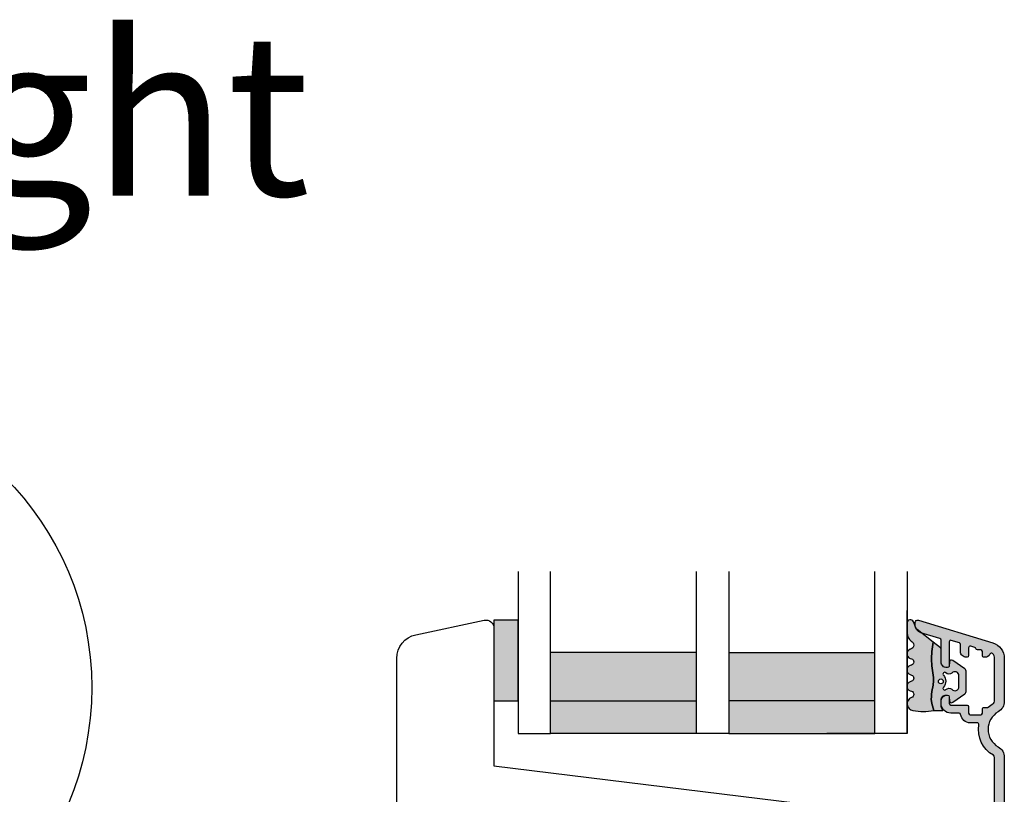
# Model space of a CAD drawing. Units: millimetres. Extents: x -381 to 544, y 156 to 767.
# Drawn here: x 361 to 483, y 672 to 767 of the extents above; entities that cross this region are included whole.
import ezdxf

# ---------------------------------------------------------------- set-up
doc = ezdxf.new("R2010")
doc.units = ezdxf.units.MM
doc.header["$LTSCALE"] = 0.5
for name, color, linetype in [('1', 7, 'Continuous'), ('2', 4, 'Continuous'), ('GLAS', 3, 'Continuous'), ('SALGDIM', 7, 'Continuous'), ('SKR', 6, 'Continuous')]:
    doc.layers.add(name, color=color, linetype=linetype)
doc.layers.add('hjælpelinie', color=5, linetype='Continuous', plot=False)
doc.styles.add('ICTEXT', font='calibri.ttf')

# ---------------------------------------------------------------- blocks, each defined once
blk = doc.blocks.new('TPS_Glas_48mm_ WB')
at = {"layer": 'SKR'}
h = blk.add_hatch(color=9, dxfattribs=at)
h.paths.add_polyline_path([(22.00000000000051, 10), (4.000000000000483, 10), (4.000000000000466, 4), (22.00000000000051, 4)])
h.paths.add_polyline_path([(22.00000000000051, 4), (4.000000000000466, 4), (4.000000000000455, 0), (22.00000000000051, 0)])
h.paths.add_polyline_path([(44.0000000000005, 10), (26.00000000000045, 10), (26.00000000000046, 4), (44.0000000000005, 4)])
h.paths.add_polyline_path([(44.0000000000005, 4), (26.00000000000045, 4), (26.00000000000045, 0), (44.00000000000051, 0)])
at = {"layer": 'GLAS', "color": 9}
for p, q in [((22.00000000000051, 10), (4.000000000000455, 10)), ((26.00000000000045, 10), (44.00000000000051, 10)), ((4.000000000000398, 4), (22.00000000000051, 4)), ((44.00000000000057, 4), (26.00000000000045, 4)), ((22.00000000000051, 0), (4.000000000000455, 0)), ((26.00000000000045, 0), (44.00000000000051, 0))]:
    blk.add_line(p, q, dxfattribs=at)
for points in [[(4.547473508864641e-13, 20), (0, 0), (4.000000000000455, 0), (4.000000000000512, 20)], [(26.00000000000045, 20), (26.00000000000045, 0), (22.00000000000051, 0), (22.00000000000051, 20)], [(48.00000000000051, 20), (48.00000000000097, 0), (44.00000000000051, 0), (44.00000000000045, 20)]]:
    blk.add_lwpolyline(points, dxfattribs=at)
blk = doc.blocks.new('0-1377')
at = {"layer": 'SKR'}
blk.add_hatch(color=9, dxfattribs=at).paths.add_polyline_path([(0, 0), (3, 0), (3, 10), (0, 10)])
at = {"layer": '1', "color": 9}
blk.add_lwpolyline([(3, 0), (3, 10), (0, 10), (0, 0)], close=True, dxfattribs=at)

msp = doc.modelspace()

# ---------------------------------------------------------------- hatches: boundary and pattern name
at = {"layer": 'SKR'}
h = msp.add_hatch(color=9, dxfattribs=at)
h.dxf.hatch_style = 1
edge = h.paths.add_edge_path()
edge.add_line((477.9033586423223, 684.3478961032135), (477.9033586423223, 686.6612293932135))
edge.add_arc((477.4033586445756, 686.6612293952292), 0.49999999774667, 359.9999997690215, 410.8132763725592)
edge.add_line((477.7192835023223, 687.0487748532136), (476.2301321960877, 688.0897568394519))
edge.add_arc((476.072169768976, 687.8959841038434), 0.2500000028883794, 50.81327764360737, 180.0000010064565)
edge.add_line((475.8221697660877, 687.8959840994519), (475.803358642325, 687.4045627432253))
edge.add_arc((475.6033586423227, 687.4045627432268), 0.2000000000023192, 270.00000000045594, 359.99999999954406, ccw=False)
edge.add_line((475.6033586423243, 687.2045627432245), (475.5033586423253, 687.2045627432245))
edge.add_arc((475.5004595839547, 687.9016636848539), 0.6971069698116881, 179.7617233864476, 270.2382766134683, ccw=False)
edge.add_line((474.8033586423252, 687.9045627432256), (474.8033586423223, 688.1326326532135))
edge.add_line((474.8033586423223, 688.1326326532135), (474.8033586423223, 689.4900729612647))
edge.add_arc((474.6033586423223, 689.4900729612646), 0.1999999999999318, 3.256887993819752e-11, 52.00000000002229)
edge.add_line((474.7264909373874, 689.6476751119859), (473.8033586423223, 690.3689051054848))
edge.add_line((473.8033586423223, 690.3689051054848), (473.7671377136192, 690.075129120166))
edge.add_line((473.7671377136192, 690.075129120166), (473.7323248703285, 689.7813741118105))
edge.add_line((473.7323248703285, 689.7813741118105), (473.7003281978626, 689.4876610573812))
edge.add_line((473.7003281978626, 689.4876610573812), (473.6725557816341, 689.1940109338412))
edge.add_line((473.6725557816341, 689.1940109338412), (473.6504157070551, 688.9004447181538))
edge.add_line((473.6504157070551, 688.9004447181538), (473.6353160595382, 688.6069833872821))
edge.add_line((473.6353160595382, 688.6069833872821), (473.6286649244959, 688.3136479181892))
edge.add_line((473.6286649244959, 688.3136479181892), (473.6318703873405, 688.0204592878381))
edge.add_line((473.6318703873405, 688.0204592878381), (473.6514149190858, 687.6600097437075))
edge.add_line((473.6514149190858, 687.6600097437075), (473.6730026957725, 687.4346005253883))
edge.add_line((473.6730026957725, 687.4346005253883), (473.7088651745063, 687.1419121890012))
edge.add_line((473.7088651745063, 687.1419121890012), (473.7490255695745, 686.8493166570349))
edge.add_line((473.7490255695745, 686.8493166570349), (473.7885686239534, 686.5567569640173))
edge.add_line((473.7885686239534, 686.5567569640173), (473.8225790806196, 686.2641761444761))
edge.add_line((473.8225790806196, 686.2641761444761), (473.8461416825494, 685.9715172329395))
edge.add_line((473.8461416825494, 685.9715172329395), (473.8543411727192, 685.6787232639354))
edge.add_line((473.8543411727192, 685.6787232639354), (473.8504006679137, 685.5149103953315))
edge.add_line((473.8504006679137, 685.5149103953315), (473.8109094987071, 685.0926242025876))
edge.add_line((473.8109094987071, 685.0926242025876), (473.7663882772767, 684.7995540523941))
edge.add_line((473.7663882772767, 684.7995540523941), (473.7158282759459, 684.5067179096183))
edge.add_line((473.7158282759459, 684.5067179096183), (473.6661896301556, 684.2143033715506))
edge.add_line((473.6661896301556, 684.2143033715506), (473.6244324753468, 683.9224980354817))
edge.add_line((473.6244324753468, 683.9224980354817), (473.5975169469605, 683.6314894987023))
edge.add_line((473.5975169469605, 683.6314894987023), (473.5945618679281, 683.2845752519638))
edge.add_line((473.5945618679281, 683.2845752519638), (473.6149076972698, 683.0525752495373))
edge.add_line((473.6149076972698, 683.0525752495373), (473.662486355324, 682.7646912715123))
edge.add_line((473.662486355324, 682.7646912715123), (473.7288831908818, 682.4775623090109))
edge.add_line((473.7288831908818, 682.4775623090109), (473.8078254781086, 682.1909366901916))
edge.add_line((473.8078254781086, 682.1909366901916), (473.8930404911699, 681.9045627432135))
edge.add_line((473.8930404911699, 681.9045627432135), (475.004170185923, 681.9045627432135))
edge.add_arc((476.0033586423223, 682.56910952757), 1.200000000000014, 179.9999999999946, 213.6273436604382, ccw=False)
edge.add_line((474.8033586423223, 682.5691095275702), (474.8033586423185, 683.2045627432096))
edge.add_arc((475.5066808943251, 683.0923534491934), 0.7122170426430384, 90.26726643282097, 170.9353228559584, ccw=False)
edge.add_line((475.5033586423253, 683.8045627432025), (475.6033586423243, 683.8045627432025))
edge.add_arc((475.6033586423227, 683.6045627432002), 0.2000000000023192, 4.558842192636803e-10, 89.99999999954412, ccw=False)
edge.add_line((475.803358642325, 683.6045627432018), (475.8221697660877, 683.1131413869753))
edge.add_arc((476.072169768976, 683.1131413825838), 0.2500000028883847, 179.9999989935435, 309.1867223563926)
edge.add_line((476.2301321960877, 682.9193686469753), (477.7192835023223, 683.9603506332135))
edge.add_arc((477.4033586445756, 684.347896091198), 0.4999999977466787, 309.1867236274325, 360.0000002309655)
edge.add_line((477.9033586423223, 684.3478960932135), (477.9033586423223, 684.3478961032135))
edge = h.paths.add_edge_path(flags=16)
edge.add_line((477.0033586423223, 684.8497441819088), (477.0033586423223, 686.2045627428951))
edge.add_arc((476.5033586420038, 686.2045627428951), 0.5000000003184368, 0, 139.6383721094578)
edge.add_arc((475.7771775181472, 686.9485412710525), 0.5437881107224374, 225.503135240699, 309.4049251372736, ccw=False)
edge.add_arc((475.242669821902, 686.4045627485792), 0.2188462120413894, 45.50313524071775, 223.8578383036158)
edge.add_arc((474.3295627914042, 685.5271534624019), 1.047491619903558, -43.85783830361021, 43.8578383036147, ccw=False)
edge.add_arc((475.242669821902, 684.6497441762247), 0.2188462120412937, 136.1421616963842, 314.4968647592822)
edge.add_arc((475.7771775181472, 684.1057656537513), 0.54378811072255, 50.59507486273401, 134.4968647592925, ccw=False)
edge.add_arc((476.5033586420038, 684.8497441819088), 0.5000000003185048, 220.3616278905422, 360)
edge = h.paths.add_edge_path(flags=16)
edge.add_arc((474.7752954723223, 685.5045627432136), 0.3, 0, 360)
edge = h.paths.add_edge_path()
edge.add_line((473.8930404911699, 681.9045627432135), (473.8078254781086, 682.1909366901916))
edge.add_line((473.8078254781086, 682.1909366901916), (473.7288831908818, 682.4775623090109))
edge.add_line((473.7288831908818, 682.4775623090109), (473.662486355324, 682.7646912715123))
edge.add_line((473.662486355324, 682.7646912715123), (473.6149076972698, 683.0525752495373))
edge.add_line((473.6149076972698, 683.0525752495373), (473.5945618679281, 683.2845752519638))
edge.add_line((473.5945618679281, 683.2845752519638), (473.5975169469605, 683.6314894987023))
edge.add_line((473.5975169469605, 683.6314894987023), (473.6244324753468, 683.9224980354817))
edge.add_line((473.6244324753468, 683.9224980354817), (473.6661896301556, 684.2143033715506))
edge.add_line((473.6661896301556, 684.2143033715506), (473.7158282759459, 684.5067179096183))
edge.add_line((473.7158282759459, 684.5067179096183), (473.7663882772767, 684.7995540523941))
edge.add_line((473.7663882772767, 684.7995540523941), (473.8109094987071, 685.0926242025876))
edge.add_line((473.8109094987071, 685.0926242025876), (473.8504006679137, 685.5149103953315))
edge.add_line((473.8504006679137, 685.5149103953315), (473.8543411727192, 685.6787232639354))
edge.add_line((473.8543411727192, 685.6787232639354), (473.8461416825494, 685.9715172329395))
edge.add_line((473.8461416825494, 685.9715172329395), (473.8225790806196, 686.2641761444761))
edge.add_line((473.8225790806196, 686.2641761444761), (473.7885686239534, 686.5567569640173))
edge.add_line((473.7885686239534, 686.5567569640173), (473.7490255695745, 686.8493166570349))
edge.add_line((473.7490255695745, 686.8493166570349), (473.7088651745063, 687.1419121890012))
edge.add_line((473.7088651745063, 687.1419121890012), (473.6730026957725, 687.4346005253883))
edge.add_line((473.6730026957725, 687.4346005253883), (473.6514149190858, 687.6600097437075))
edge.add_line((473.6514149190858, 687.6600097437075), (473.6318703873405, 688.0204592878381))
edge.add_line((473.6318703873405, 688.0204592878381), (473.6286649244959, 688.3136479181892))
edge.add_line((473.6286649244959, 688.3136479181892), (473.6353160595382, 688.6069833872821))
edge.add_line((473.6353160595382, 688.6069833872821), (473.6504157070551, 688.9004447181538))
edge.add_line((473.6504157070551, 688.9004447181538), (473.6725557816341, 689.1940109338412))
edge.add_line((473.6725557816341, 689.1940109338412), (473.7003281978626, 689.4876610573812))
edge.add_line((473.7003281978626, 689.4876610573812), (473.7323248703285, 689.7813741118105))
edge.add_line((473.7323248703285, 689.7813741118105), (473.7671377136192, 690.075129120166))
edge.add_line((473.7671377136192, 690.075129120166), (473.8033586423223, 690.3689051054848))
edge.add_line((473.8033586423223, 690.3689051054848), (471.8419834758181, 691.9012993312625))
edge.add_arc((472.149814213481, 692.2953047080658), 0.4999999999999815, 202.0524333497429, 231.9999999999926, ccw=False)
edge.add_line((471.6863938880219, 692.107577240839), (471.3740949002286, 692.878512366645))
edge.add_arc((471.0033586407952, 692.7283303946456), 0.3999999984653865, 22.05243316338349, 179.9999999289347)
edge.add_line((470.6033586423297, 692.7283303951417), (470.6033586423297, 691.4445890171612))
edge.add_arc((471.9857793136135, 691.5488450223675), 1.386346358964566, 184.3128282627598, 229.7924994358997)
edge.add_arc((470.8937418909522, 689.995650701936), 0.5322533604672625, -74.27742482456563, 68.26848977049798, ccw=False)
edge.add_line((471.0379717661816, 689.4833115732135), (470.9929978580475, 689.4664749547093))
edge.add_arc((471.2033586423298, 688.9045600675279), 0.599999999999937, 110.5240981486573, 249.4759017043787)
edge.add_line((470.9929978566062, 688.342645180886), (471.1311399261816, 688.2909297432135))
edge.add_arc((471.0276109454391, 687.9045597432134), 0.4000000334420318, -74.99979920519172, 74.99979920519581, ccw=False)
edge.add_line((471.1311399261816, 687.5181897432135), (470.9929990268412, 687.4664747436351))
edge.add_arc((471.2033598125649, 686.9045598569933), 0.5999999999999771, 110.5240982956264, 249.4758189230792)
edge.add_line((470.9929982149833, 686.3426452742825), (471.1311399261816, 686.2909297432135))
edge.add_arc((471.0276117054859, 685.9045602432135), 0.3999993537627967, -74.9998858275282, 74.9998858275282, ccw=False)
edge.add_line((471.1311399261816, 685.5181907432135), (470.9929982149833, 685.4664752121446))
edge.add_arc((471.2033598125649, 684.9045606294338), 0.6000000000000502, 110.5241810769208, 249.4759017043736)
edge.add_line((470.9929990268412, 684.342645742792), (471.1311399261816, 684.2909307432135))
edge.add_arc((471.0276111169441, 683.9045607432136), 0.3999999890525987, -74.99982293438899, 74.99982293438478, ccw=False)
edge.add_arc((471.4437704830581, 682.7377942352731), 0.8406881554408163, 111.8312741841425, 262.3631552153035)
edge.add_arc((472.6125443751068, 689.5046575116598), 7.707211609435515, 260.4363835967885, 279.5636164032115)
h = msp.add_hatch(color=9, dxfattribs=at)
h.dxf.hatch_style = 1
edge = h.paths.add_edge_path()
edge.add_arc((481.1033586423439, 683.0495050362246), 1.499999999996135, -60.00000000002461, 1.3028511602897197e-10, ccw=False)
edge.add_arc((483.1033586423412, 679.5854034210897), 2.499999999999993, 119.9999999999941, 239.9999999999943)
edge.add_arc((481.1033586423446, 676.1213018059552), 1.499999999995421, 4.320099833421409e-12, 60.000000000062016, ccw=False)
edge.add_line((482.60335864234, 676.1213018059553), (482.6033586423396, 634.0854034211003))
edge.add_arc((481.603358642338, 634.0854034211014), 1.000000000001592, 269.99999999993486, 359.99999999993486, ccw=False)
edge.add_line((481.6033586423368, 633.0854034210998), (481.203358642339, 633.0854034210998))
edge.add_arc((481.203358642339, 633.2854034210997), 0.1999999999998181, 180, 270, ccw=False)
edge.add_line((481.0033586423392, 633.2854034210997), (481.0033586423383, 636.4791776447977))
edge.add_arc((480.8033586416759, 636.4791776458659), 0.200000000662385, 359.9999996939828, 423.6121997745694)
edge.add_arc((481.2033586423382, 637.2854034211065), 0.6999999999998585, 180.0000000000186, 243.6122000806223, ccw=False)
edge.add_line((480.5033586423383, 637.2854034211063), (480.5033586423383, 637.365199318216))
edge.add_arc((480.703358642339, 637.365199318216), 0.2000000000007276, 90, 180, ccw=False)
edge.add_line((480.703358642339, 637.5651993182167), (481.0033586423383, 637.5651993182158))
edge.add_arc((481.0033586423392, 637.7651993182157), 0.1999999999998181, 269.9999999997394, 360)
edge.add_line((481.203358642339, 637.7651993182157), (481.2033586423372, 640.8854034211112))
edge.add_arc((480.7033586423368, 640.8854034211107), 0.5000000000004547, 5.211020790105087e-11, 90.00000000005213)
edge.add_line((480.7033586423363, 641.3854034211112), (476.8033586423358, 641.3854034211103))
edge.add_arc((476.8033586423358, 640.8854034211103), 0.5, 90, 180)
edge.add_line((476.3033586423358, 640.8854034211103), (476.3033586423367, 637.7651993182157))
edge.add_arc((476.5033586423367, 637.7651993182154), 0.2000000000000455, 179.9999999999349, 269.9999999999349)
edge.add_line((476.5033586423365, 637.5651993182154), (476.8033586423358, 637.5651993182167))
edge.add_arc((476.8033586423358, 637.365199318216), 0.2000000000007276, 0, 90, ccw=False)
edge.add_line((477.0033586423365, 637.365199318216), (477.0033586423365, 637.2854034211063))
edge.add_arc((476.3033586423373, 637.285403421106), 0.699999999999136, -90.00000000005582, 1.858779796748422e-11, ccw=False)
edge.add_line((476.3033586423367, 636.5854034211069), (475.9033571164587, 636.5854034211064))
edge.add_arc((475.9033571164593, 637.2854034211078), 0.7000000000014097, 180.0000000000558, 269.9999999999442, ccw=False)
edge.add_line((475.2033571164579, 637.2854034211072), (475.2033571164561, 643.6854034211113))
edge.add_arc((476.2033571164561, 643.6854034211068), 1, 90, 179.9999999997395, ccw=False)
edge.add_line((476.2033571164561, 644.6854034211068), (476.5033571164541, 644.6854034211068))
edge.add_arc((476.5033571164523, 644.3854034211064), 0.3000000000004093, -78.46304096699151, 89.99999999965257, ccw=False)
edge.add_arc((476.603357116454, 643.8955054725496), 0.1999999999999938, 101.5369590330046, 179.9999999998697)
edge.add_line((476.4033571164541, 643.8955054725501), (476.4033571164532, 643.0854034211155))
edge.add_arc((476.6033571164533, 643.0854034211135), 0.2000000000000455, 179.9999999994138, 269.9999999999349)
edge.add_line((476.603357116453, 642.8854034211134), (480.7033586423336, 642.8854034211107))
edge.add_arc((480.7033586423336, 643.3854034211107), 0.5, 270, 360)
edge.add_line((481.2033586423336, 643.3854034211107), (481.2033586423336, 643.9271451856397))
edge.add_arc((481.0033586423337, 643.9271451856392), 0.1999999999998749, 1.302755197528271e-10, 66.42201230184511)
edge.add_arc((481.2033571164543, 644.3854034210802), 0.3000000000001883, 113.57798769820221, 246.4220123017978, ccw=False)
edge.add_arc((481.003358642334, 644.843661656521), 0.199999999999566, 293.5779876981063, 360.0000000000651)
edge.add_line((481.2033586423336, 644.8436616565212), (481.2033586423336, 648.3271451857012))
edge.add_arc((481.0033586423337, 648.3271451857007), 0.1999999999998749, 1.302755197528271e-10, 66.42201230184511)
edge.add_arc((481.2033571164543, 648.7854034211417), 0.3000000000001883, 113.57798769820221, 246.4220123017978, ccw=False)
edge.add_arc((481.0033586423335, 649.2436616565818), 0.1999999999991227, 293.5779876983039, 360.0000000001303)
edge.add_line((481.2033586423327, 649.2436616565823), (481.2033586423336, 649.7854034211113))
edge.add_arc((480.7033586423336, 649.7854034211113), 0.5, 0, 90)
edge.add_line((480.7033586423336, 650.2854034211113), (480.199007701134, 650.2854034211103))
edge.add_arc((480.199007700973, 650.0854034210171), 0.2000000000932687, 89.99999995386618, 149.9999999693406)
edge.add_arc((479.8525975392973, 650.2854034211094), 0.2000000000931919, 209.9999999999901, 330.0000000309381, ccw=False)
edge.add_arc((479.5061873776754, 650.0854034211098), 0.200000000000299, 29.99999998442626, 89.9999999999023)
edge.add_line((479.5061873776758, 650.2854034211101), (478.1990077011329, 650.2854034211083))
edge.add_arc((478.1990077009718, 650.085403421015), 0.2000000000932687, 89.99999995386618, 149.999999968969)
edge.add_arc((477.8525975392973, 650.2854034211094), 0.2000000000932036, 210.000000000289, 330.0000000306392, ccw=False)
edge.add_arc((477.5061873776769, 650.0854034211078), 0.2000000000000305, 29.99999998484673, 90.00000000004887)
edge.add_line((477.5061873776767, 650.2854034211078), (476.6033571164539, 650.2854034211072))
edge.add_arc((476.6033571164539, 650.0854034211064), 0.2000000000007276, 90, 180)
edge.add_line((476.4033571164532, 650.0854034211064), (476.403357116455, 649.2753013696721))
edge.add_arc((476.6033571164546, 649.275301369673), 0.1999999999996476, 180.0000000002605, 258.46304096711)
edge.add_arc((476.5033571164533, 648.785403421116), 0.300000000000916, -89.99999999966337, 78.46304096699822, ccw=False)
edge.add_line((476.503357116455, 648.4854034211152), (476.203357116457, 648.4854034211152))
edge.add_arc((476.203357116457, 649.4854034211152), 1, 180.0000000002605, 270, ccw=False)
edge.add_line((475.203357116457, 649.4854034211106), (475.203357116457, 650.0854034211123))
edge.add_arc((475.0033571164568, 650.0854034211114), 0.2000000000002728, 2.605510395051359e-10, 89.99999999986973)
edge.add_line((475.0033571164572, 650.2854034211117), (473.8033586423376, 650.2854034211122))
edge.add_arc((473.803358642338, 650.4854034211124), 0.2000000000002728, 180.0000000001303, 269.9999999998697, ccw=False)
edge.add_line((473.6033586423378, 650.485403421112), (473.6033586423387, 651.9337906358943))
edge.add_arc((474.1033586423385, 651.9337906358943), 0.4999999999998863, 105.0000106092721, 180, ccw=False)
edge.add_line((473.9739490303587, 652.4167535250764), (474.5397752287595, 652.5683663102883))
edge.add_arc((474.6691848407398, 652.0854034211062), 0.500000000000002, 90.00000000003263, 105.00001060931609, ccw=False)
edge.add_line((474.6691848407395, 652.5854034211062), (475.4878886691863, 652.5854034211071))
edge.add_arc((475.4878886691861, 652.3854034211073), 0.1999999999998181, 29.999999999850502, 89.99999999995123, ccw=False)
edge.add_line((475.6610937499431, 652.4854034211068), (476.1807089922117, 651.5854034211112))
edge.add_arc((476.3539140729685, 651.6854034211111), 0.1999999999997937, 210.000000000004, 270.0000000000326)
edge.add_line((476.3539140729686, 651.4854034211113), (481.1033586423341, 651.4854034211113))
edge.add_arc((481.1033586423341, 651.7854034211106), 0.2999999999992724, 270, 360)
edge.add_line((481.4033586423334, 651.7854034211106), (481.4033586423407, 667.3854034210927))
edge.add_arc((481.1033586423405, 667.3854034210937), 0.3000000000001819, 359.9999999998263, 449.9999999998263)
edge.add_line((481.1033586423414, 667.6854034210938), (476.5539140729704, 667.6854034210943))
edge.add_arc((476.5539140729721, 667.4854034210945), 0.1999999999998181, 90.00000000050483, 149.9999948629927)
edge.add_line((476.3807090011812, 667.5854034366236), (475.8610937499431, 666.6854034210943))
edge.add_arc((475.6878886691853, 666.7854034210942), 0.2000000000007291, 270.0000000002768, 330.00000000015064, ccw=False)
edge.add_line((475.6878886691863, 666.5854034210935), (474.8691848407395, 666.5854034210935))
edge.add_arc((474.8691848407398, 667.0854034210935), 0.5, 254.99998939068388, 269.99999999996743, ccw=False)
edge.add_line((474.7397752287595, 666.6024405319114), (474.1739490303587, 666.7540533171233))
edge.add_arc((474.3033586423386, 667.2370162063054), 0.499999999999899, 180, 254.9999893907279, ccw=False)
edge.add_line((473.8033586423387, 667.2370162063054), (473.8033586423387, 668.6854034210938))
edge.add_arc((474.0033586423385, 668.6854034210929), 0.1999999999998181, 89.99999999973949, 179.9999999997395, ccw=False)
edge.add_line((474.0033586423394, 668.8854034210927), (481.1033586423378, 668.8854034210946))
edge.add_arc((481.1033586423378, 669.1854034210938), 0.2999999999992724, 270, 360)
edge.add_line((481.403358642337, 669.1854034210938), (481.4033586423375, 676.1213018059553))
edge.add_arc((481.1033586423359, 676.1213018059557), 0.3000000000015461, 359.9999999999349, 419.9999999996529)
edge.add_arc((483.103358643394, 679.5854034188989), 3.699999998626905, 171.1626160479838, 239.99999996884668, ccw=False)
edge.add_arc((479.2496580720764, 680.184562743215), 0.199999999999877, 351.1626160788282, 450.0000000000326)
edge.add_line((479.2496580720763, 680.3845627432148), (478.3988359187915, 680.3845627432148))
edge.add_arc((478.3988359232166, 681.5845627393835), 1.199999996168685, 188.2132105357883, 269.99999978871756, ccw=False)
edge.add_arc((477.0131952804813, 681.3845627432135), 0.1999999999984186, 8.213210747357305, 90.0000000005211)
edge.add_line((477.0131952804795, 681.5845627432119), (476.0033586423413, 681.5845627432119))
edge.add_arc((476.0033586423419, 682.7845627432126), 1.200000000000728, 180, 269.9999999999701, ccw=False)
edge.add_line((474.8033586423412, 682.7845627432126), (474.8033586423345, 683.2045627432017))
edge.add_arc((475.403358642333, 683.2045627432017), 0.5999999999985448, 89.99999999986971, 180, ccw=False)
edge.add_line((475.4033586423344, 683.8045627432002), (475.6033586423345, 683.8045627432002))
edge.add_arc((475.6033586423338, 683.6045627431995), 0.2000000000007276, 0, 89.99999999982089, ccw=False)
edge.add_line((475.8033586423345, 683.6045627431995), (475.8033586423394, 682.7845627432126))
edge.add_arc((476.0033586423402, 682.7845627432126), 0.2000000000007844, 180, 269.9999999998534)
edge.add_line((476.0033586423397, 682.5845627432119), (477.9988359187885, 682.5845627432119))
edge.add_arc((477.9988359187878, 682.3845627432112), 0.2000000000007276, 0, 89.99999999980457, ccw=False)
edge.add_line((478.1988359187885, 682.3845627432112), (478.1988359187912, 681.5845627432155))
edge.add_arc((478.3988359187921, 681.5845627432157), 0.2000000000008413, 180.0000000000326, 269.9999999998371)
edge.add_line((478.3988359187915, 681.3845627432148), (479.6988359187912, 681.3845627432075))
edge.add_arc((479.6988359187905, 681.5845627432082), 0.2000000000006139, 270.000000000228, 360.0000000000326)
edge.add_line((479.8988359187911, 681.5845627432083), (479.8988359187965, 682.0850073049061))
edge.add_arc((480.098835918794, 682.0850073049094), 0.1999999999974307, 90.00000000029308, 180.0000000009445, ccw=False)
edge.add_line((480.0988359187929, 682.2850073049068), (480.4952372311523, 682.2850073049068))
edge.add_arc((480.4952372275663, 682.4850073035311), 0.1999999986243211, 270.0000010272876, 311.9705925117393)
edge.add_arc((483.1033586423393, 679.5854034210873), 3.70000000000141, 119.9999999999736, 131.9705914848549, ccw=False)
edge.add_arc((481.1033586423384, 683.0495050362277), 0.3000000000013385, 300.0000000002235, 360.0000000000434)
edge.add_line((481.4033586423398, 683.049505036228), (481.4033586423391, 688.3478705063736))
edge.add_arc((480.6033586423308, 688.3478705063653), 0.8000000000082537, 5.943820588657698e-10, 47.55770111385304)
edge.add_arc((481.0082670655385, 688.790644905834), 0.2000000000004401, 47.55770111377007, 154.0751098539541)
edge.add_arc((480.1988359187905, 689.184118181516), 0.70000000000052, 270.00000000006514, 334.075109853695, ccw=False)
edge.add_line((480.1988359187912, 688.4841181815156), (480.0988359187929, 688.4841181815156))
edge.add_arc((480.0988359187918, 688.6841181815145), 0.1999999999989086, 179.9999999994789, 270.0000000003257, ccw=False)
edge.add_line((479.8988359187929, 688.6841181815163), (479.8988359187911, 689.1845627432141))
edge.add_arc((479.6988359187905, 689.1845627432142), 0.2000000000006139, 359.9999999999674, 449.999999999772)
edge.add_line((479.6988359187912, 689.3845627432148), (479.2988359187898, 689.3845627432148))
edge.add_arc((479.2988358981067, 689.5845627596058), 0.2000000163909601, 193.2068244581508, 270.00000592525583, ccw=False)
edge.add_arc((478.9094151985179, 689.4931760436937), 0.2000000000008282, 13.20681853293291, 72.99999999973605)
edge.add_line((478.9678895394636, 689.6844369948868), (478.4573102597378, 689.8405367460165))
edge.add_arc((478.3988359187935, 689.6492757948234), 0.2000000000003666, 73.0000000000847, 179.9999999999349)
edge.add_line((478.1988359187931, 689.6492757948237), (478.1988359187897, 688.6841181815163))
edge.add_arc((477.9988359187889, 688.6841181815163), 0.2000000000007276, -89.99999999980457, 0, ccw=False)
edge.add_line((477.9988359187896, 688.4841181815156), (477.8988359187915, 688.4841181815156))
edge.add_arc((477.8988359187923, 689.1841181815165), 0.700000000000955, 179.9999999997208, 269.9999999999395, ccw=False)
edge.add_line((477.1988359187912, 689.1841181815199), (477.1988359187944, 690.0772987488655))
edge.add_arc((476.9988359187948, 690.0772987488662), 0.1999999999995907, 359.9999999998046, 432.9999999999151)
edge.add_line((477.0573102597396, 690.2685597000583), (476.0618329832766, 690.5729076461704))
edge.add_arc((476.0033586423323, 690.3816466949776), 0.2000000000001491, 73.00000000006565, 180)
edge.add_line((475.8033586423321, 690.3816466949776), (475.803358642341, 687.4045627432173))
edge.add_arc((475.6033586423371, 687.4045627432205), 0.2000000000039108, 270.00000000091194, 359.99999999908806, ccw=False)
edge.add_line((475.6033586423403, 687.2045627432166), (475.5033586423417, 687.2045627432166))
edge.add_arc((475.5033586423413, 687.9045627432167), 0.7000000000001592, 179.9999999999814, 270.00000000003257, ccw=False)
edge.add_line((474.8033586423412, 687.904562743217), (474.8033586423412, 690.6005312977196))
edge.add_arc((474.603358642341, 690.6005312977196), 0.2000000000001592, 0, 73.00000000000337)
edge.add_line((474.6618329832856, 690.7917922489124), (472.3109869376162, 691.5105180124575))
edge.add_arc((472.6033586423412, 692.4668227684216), 1.00000000000166, 180, 252.99999999989438, ccw=False)
edge.add_line((471.6033586423396, 692.4668227684216), (471.6033586423387, 692.7854034210924))
edge.add_arc((471.903358642339, 692.7854034210924), 0.3000000000003524, 72.9999999999826, 180, ccw=False)
edge.add_line((471.991070153756, 693.0722948478816), (481.1881020517853, 690.2604800182982))
edge.add_arc((480.603358642337, 688.3478705063702), 2.000000000002637, 9.771383702172898e-11, 72.99999999993611, ccw=False)
edge.add_line((482.6033586423396, 688.3478705063736), (482.60335864234, 683.049505036228))

# ---------------------------------------------------------------- linework, layer by layer
at = {"layer": '1', "color": 9}
for points in [[(473.8930404911699, 681.9045627432135), (473.8078254781086, 682.1909366901916), (473.7288831908818, 682.4775623090109), (473.662486355324, 682.7646912715123), (473.6149076972698, 683.0525752495373), (473.5945618679281, 683.2845752519638), (473.5975169469605, 683.6314894987023), (473.6244324753468, 683.9224980354817), (473.6661896301556, 684.2143033715506), (473.7158282759459, 684.5067179096183), (473.7663882772767, 684.7995540523941), (473.8109094987071, 685.0926242025876), (473.8504006679137, 685.5149103953315), (473.8543411727192, 685.6787232639354), (473.8461416825494, 685.9715172329395), (473.8225790806196, 686.2641761444761), (473.7885686239534, 686.5567569640173), (473.7490255695745, 686.8493166570349), (473.7088651745063, 687.1419121890012), (473.6730026957725, 687.4346005253883), (473.6514149190858, 687.6600097437075), (473.6318703873405, 688.0204592878381), (473.6286649244959, 688.3136479181892), (473.6353160595382, 688.6069833872821), (473.6504157070551, 688.9004447181538), (473.6725557816341, 689.1940109338412), (473.7003281978626, 689.4876610573812), (473.7323248703285, 689.7813741118105), (473.7671377136192, 690.075129120166), (473.8033586423223, 690.3689051054848), (471.8419834758181, 691.9012993312625, -0.1314197555806297), (471.6863938880219, 692.107577240839), (471.3740949002286, 692.878512366645, 0.8239522100000031), (470.6033586423297, 692.7283303951417), (470.6033586423297, 691.4445890171612, 0.2010890474086353), (471.0908127877817, 690.4900763296613, -0.7168931247585308), (471.0379717661816, 689.4833115732135), (470.9929978580475, 689.4664749547093, 0.6934132269364585), (470.9929978566062, 688.342645180886), (471.1311399261816, 688.2909297432135, -0.7673242040000006), (471.1311399261816, 687.5181897432135), (470.9929990268412, 687.4664747436351, 0.6934126911118623), (470.9929982149833, 686.3426452742825), (471.1311399261816, 686.2909297432135, -0.7673254050000005), (471.1311399261816, 685.5181907432135), (470.9929982149833, 685.4664752121446, 0.6934126911118623), (470.9929990268412, 684.342645742792), (471.1311399261816, 684.2909307432135, -0.7673245329999987), (471.1311399261816, 683.5181907432135, 0.7710207883982902), (471.3320482590436, 681.9045627432135, 0.0836526090516746)], [(477.9033586423223, 684.3478961032135), (477.9033586423223, 686.6612293932135, 0.2254206060000017), (477.7192835023223, 687.0487748532136), (476.2301321960877, 688.0897568394519, 0.6320926789999972), (475.8221697660877, 687.8959840994519), (475.803358642325, 687.4045627432253, -0.4142135623683625), (475.6033586423243, 687.2045627432245), (475.5033586423253, 687.2045627432245, -0.4166517826772017), (474.8033586423252, 687.9045627432256), (474.8033586423252, 687.9045627432256), (474.8033586423223, 688.1326326532135), (474.8033586423223, 689.4900729612647, 0.2308681911254966), (474.7264909373874, 689.6476751119859), (473.8033586423223, 690.3689051054848), (473.7671377136192, 690.075129120166), (473.7323248703285, 689.7813741118105), (473.7003281978626, 689.4876610573812), (473.6725557816341, 689.1940109338412), (473.6504157070551, 688.9004447181538), (473.6353160595382, 688.6069833872821), (473.6286649244959, 688.3136479181892), (473.6318703873405, 688.0204592878381), (473.6514149190858, 687.6600097437075), (473.6730026957725, 687.4346005253883), (473.7088651745063, 687.1419121890012), (473.7490255695745, 686.8493166570349), (473.7885686239534, 686.5567569640173), (473.8225790806196, 686.2641761444761), (473.8461416825494, 685.9715172329395), (473.8543411727192, 685.6787232639354), (473.8504006679137, 685.5149103953315), (473.8109094987071, 685.0926242025876), (473.7663882772767, 684.7995540523941), (473.7158282759459, 684.5067179096183), (473.6661896301556, 684.2143033715506), (473.6244324753468, 683.9224980354817), (473.5975169469605, 683.6314894987023), (473.5945618679281, 683.2845752519638), (473.6149076972698, 683.0525752495373), (473.662486355324, 682.7646912715123), (473.7288831908818, 682.4775623090109), (473.8078254781086, 682.1909366901916), (473.8930404911699, 681.9045627432135), (475.004170185923, 681.9045627432135, -0.147789065590237), (474.8033586423223, 682.5691095275702), (474.8033586423185, 683.2045627432096, -0.3672748512425718), (475.5033586423253, 683.8045627432025), (475.6033586423243, 683.8045627432025, -0.4142135623683627), (475.803358642325, 683.6045627432018), (475.8221697660877, 683.1131413869753, 0.6320926789999974), (476.2301321960877, 682.9193686469753), (477.7192835023223, 683.9603506332135, 0.2254206060000017), (477.9033586423223, 684.3478960932135)], [(477.0033586423223, 684.8497441819088), (477.0033586423223, 686.2045627428951, 0.6978586029502678), (476.1223725440842, 686.5283676123928, -0.3833724499898691), (475.3960526177435, 686.5606633009957, 0.9857441727778039), (475.084868317618, 686.2529304638556, -0.4025838420128196), (475.084868317618, 684.8013764609483, 0.9857441727778039), (475.3960526177435, 684.4936436238082, -0.383372449989866), (476.1223725440842, 684.5259393124111, 0.6978586029502676)]]:
    msp.add_lwpolyline(points, format="xyb", close=True, dxfattribs=at)
at = {"layer": '1', "color": 9, "linetype": 'Continuous'}
msp.add_lwpolyline([(481.403358642337, 669.1854034210938), (481.4033586423375, 676.1213018059553, 0.2679491924298285), (481.2533586423383, 676.3811094270915, -0.3097304670026899), (479.4472837424855, 680.1538366241094, 0.4601462514540623), (479.2496580720763, 680.3845627432148), (478.3988359187915, 680.3845627432148, -0.3728246930473963), (477.2111439441792, 681.4131341719423, 0.3728246930485601), (477.0131952804795, 681.5845627432119), (476.0033586423413, 681.5845627432119, -0.4142135623729563), (474.8033586423412, 682.7845627432126), (474.8033586423345, 683.2045627432017, -0.414213562373761), (475.4033586423344, 683.8045627432002), (475.6033586423345, 683.8045627432002, -0.4142135623722626), (475.8033586423345, 683.6045627431995), (475.8033586423394, 682.7845627432126, 0.4142135623722627), (476.0033586423397, 682.5845627432119), (477.9988359187885, 682.5845627432119, -0.4142135623720232), (478.1988359187885, 682.3845627432112), (478.1988359187912, 681.5845627432155, 0.4142135623720961), (478.3988359187915, 681.3845627432148), (479.6988359187912, 681.3845627432075, 0.4142135623720961), (479.8988359187911, 681.5845627432083), (479.8988359187965, 682.0850073049061, -0.4142135623763522), (480.0988359187929, 682.2850073049068), (480.4952372311523, 682.2850073049068, 0.1852063214064706), (480.6289870453641, 682.3363096717786, -0.05227910885599702), (481.2533586423401, 682.7896974150918, 0.2679491924302706), (481.4033586423398, 683.049505036228), (481.4033586423391, 688.3478705063736, 0.210540300170018), (481.1432365399398, 688.9382363723217, 0.501403618581425), (480.8283934773717, 688.8780834115406, -0.2871000944648494), (480.1988359187912, 688.4841181815156), (480.0988359187929, 688.4841181815156, -0.4142135623774238), (479.8988359187929, 688.6841181815163), (479.8988359187911, 689.1845627432141, 0.4142135623720961), (479.6988359187912, 689.3845627432148), (479.2988359187898, 689.3845627432148, -0.3482034849762518), (479.1041255426967, 689.5388693897095, 0.2669822193345618), (478.9678895394636, 689.6844369948868), (478.4573102597378, 689.8405367460165, 0.5040414943238549), (478.1988359187931, 689.6492757948237), (478.1988359187897, 688.6841181815163, -0.4142135623720961), (477.9988359187896, 688.4841181815156), (477.8988359187915, 688.4841181815156, -0.4142135623741893), (477.1988359187912, 689.1841181815199), (477.1988359187944, 690.0772987488655, 0.3297505471407996), (477.0573102597396, 690.2685597000583), (476.0618329832766, 690.5729076461704, 0.5040414943243444), (475.8033586423321, 690.3816466949776), (475.803358642341, 687.4045627432173, -0.4142135623637715), (475.6033586423403, 687.2045627432166), (475.5033586423417, 687.2045627432166, -0.4142135623733803), (474.8033586423412, 687.904562743217), (474.8033586423412, 690.6005312977196, 0.329750547140337), (474.6618329832856, 690.7917922489124), (472.3109869376162, 691.5105180124575, -0.3297505471398188), (471.6033586423396, 692.4668227684216), (471.6033586423387, 692.7854034210924, -0.5040414943247286), (471.991070153756, 693.0722948478816), (481.1881020517853, 690.2604800182982, -0.3297505471395425), (482.6033586423396, 688.3478705063736), (482.60335864234, 683.049505036228, -0.2679491924318492), (481.8533586423414, 681.7504669305509, 0.5773502691896271), (481.8533586423409, 677.4203399116287, -0.2679491924313937), (482.60335864234, 676.1213018059553), (482.6033586423396, 634.0854034211003)], format="xyb", dxfattribs=at)
at = {"layer": '1', "color": 9}
msp.add_circle((474.7752954723223, 685.5045627432136), 0.3, dxfattribs=at)
at = {"layer": '2', "color": 9}
msp.add_lwpolyline([(407.6033586423127, 657.5086906096661), (407.6033586423127, 688.3402697380037, -0.3541185725306969), (409.9796235698595, 691.2747125402051), (418.3954469514951, 693.0635510218277, -0.4769755326981078), (419.6033586423127, 692.0854034210939), (419.6033586423127, 675.0854034210939), (468.8470973291241, 669.0390325892164, -0.3788661086954151)], format="xyb", dxfattribs=at)
at = {"layer": 'hjælpelinie', "color": 9}
for q in [(470.6033586423209, 694.2666784014395), (460.700995104114, 679.0854034210989)]:
    msp.add_line((470.6033586423209, 679.0854034210989), q, dxfattribs=at)
at = {"layer": 'SKR'}
msp.add_circle((333.1948531158344, 684.7397302957204), 36.76025990895491, dxfattribs=at)

# ---------------------------------------------------------------- block references
at = {"layer": '1', "color": 9}
msp.add_blockref('0-1377', (419.6033857520251, 683.0854034210939), dxfattribs=at)
at = {"layer": 'GLAS', "color": 9}
msp.add_blockref('TPS_Glas_48mm_ WB', (422.60335864232, 679.0854034210989), dxfattribs=at)

# ---------------------------------------------------------------- texts
at = {"layer": 'SALGDIM', "insert": (-381.0179773691725, 765.5115618771184), "char_height": 20, "attachment_point": 1, "style": 'ICTEXT'}
msp.add_mtext_dynamic_manual_height_columns('Ventileret brystning, sideparti - Ventilated pandrels, side light', width=844.6657106188413, gutter_width=10, heights=[0], dxfattribs=at)

doc.saveas('drawing.dxf')
